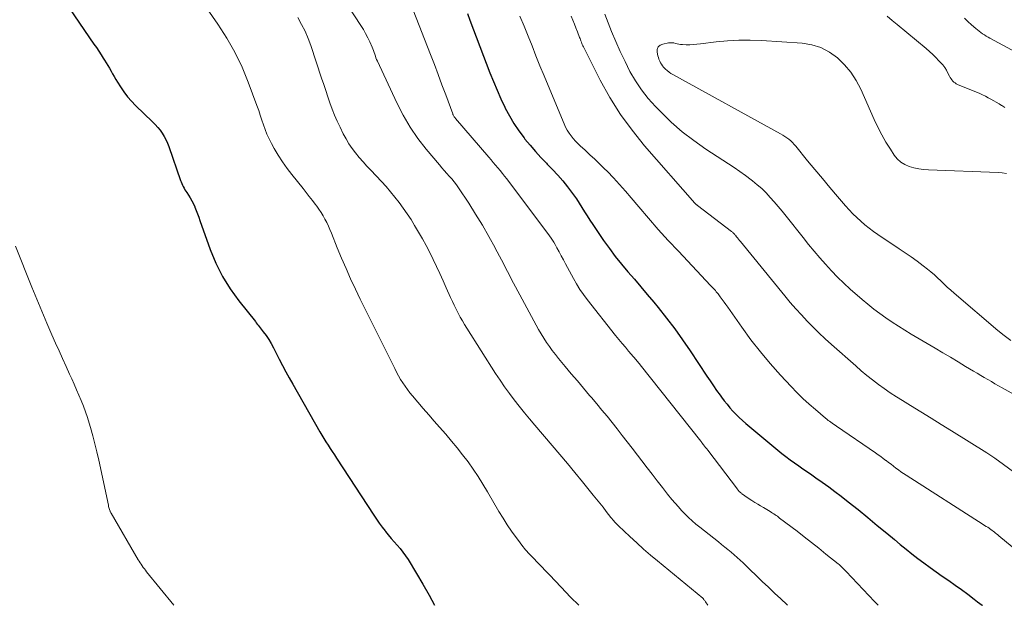
# Model space of a CAD drawing. Units: feet. Extents: x 1950000 to 1955020, y 499993 to 505000.
# Drawn here: x 1950183 to 1950302, y 500000 to 500071 of the extents above; entities that cross this region are included whole.
import ezdxf

# ---------------------------------------------------------------- set-up
doc = ezdxf.new("R2010")
doc.units = ezdxf.units.FT
doc.header["$LTSCALE"] = 100
doc.header["$MEASUREMENT"] = 0
doc.layers.add('CONTOUR INDEX', color=32, linetype='Continuous', lineweight=25)
doc.layers.add('CONTOUR INTERMEDIATE', color=40, linetype='Continuous', lineweight=15)

msp = doc.modelspace()

# ---------------------------------------------------------------- linework, layer by layer
at = {"layer": 'CONTOUR INDEX', "flags": 128}
for points, elevation in [([(1950187.98, 500073.52), (1950191.55, 500068.31), (1950191.84, 500067.88), (1950192.13, 500067.45), (1950192.41, 500067.01), (1950192.69, 500066.58), (1950192.83, 500066.36), (1950193.04, 500066.03), (1950193.24, 500065.7), (1950193.44, 500065.36), (1950193.63, 500065.02), (1950193.82, 500064.68), (1950194.02, 500064.34), (1950194.22, 500064.01), (1950194.42, 500063.67), (1950194.78, 500063.09), (1950195.19, 500062.48), (1950195.62, 500061.9), (1950196.1, 500061.35), (1950196.61, 500060.82), (1950198.69, 500058.83), (1950199, 500058.5), (1950199.31, 500058.17), (1950199.59, 500057.81), (1950199.85, 500057.45), (1950200.09, 500057.06), (1950200.31, 500056.67), (1950200.5, 500056.26), (1950200.66, 500055.84), (1950202.08, 500051.72), (1950202.15, 500051.52), (1950202.23, 500051.33), (1950202.32, 500051.14), (1950202.41, 500050.95), (1950202.51, 500050.76), (1950202.61, 500050.58), (1950202.72, 500050.4), (1950202.84, 500050.23), (1950203.06, 500049.91), (1950203.28, 500049.57), (1950203.48, 500049.22), (1950203.66, 500048.86), (1950203.82, 500048.49), (1950203.84, 500048.44), (1950203.99, 500048.04), (1950204.15, 500047.64), (1950204.3, 500047.23), (1950204.44, 500046.83), (1950205.71, 500043.29), (1950206.4, 500041.63), (1950207.19, 500040.03), (1950208.14, 500038.52), (1950209.18, 500037.06), (1950211.2, 500034.52), (1950211.31, 500034.38), (1950211.43, 500034.23), (1950211.54, 500034.08), (1950211.66, 500033.94), (1950212.15, 500033.3), (1950212.5, 500032.83), (1950212.83, 500032.35), (1950213.13, 500031.85), (1950213.42, 500031.33), (1950214.11, 500029.96), (1950214.5, 500029.2), (1950214.91, 500028.43), (1950215.32, 500027.68), (1950215.74, 500026.92), (1950219.04, 500021.11), (1950219.28, 500020.7), (1950219.52, 500020.29), (1950219.78, 500019.89), (1950220.04, 500019.49), (1950220.3, 500019.1), (1950220.56, 500018.71), (1950220.82, 500018.31), (1950221.08, 500017.91), (1950225.61, 500010.97), (1950225.93, 500010.48), (1950226.27, 500010), (1950226.62, 500009.52), (1950226.98, 500009.06), (1950227.02, 500009), (1950227.37, 500008.57), (1950227.72, 500008.15), (1950228.08, 500007.74), (1950228.45, 500007.33), (1950228.81, 500006.91), (1950229.16, 500006.48), (1950229.48, 500006.03), (1950229.78, 500005.57), (1950230.81, 500003.89), (1950231.59, 500002.57), (1950232.34, 500001.24), (1950232.98, 500000)], 960), ([(1950237.01, 500072.04), (1950237.32, 500071.23), (1950239.75, 500064.8), (1950240.17, 500063.74), (1950240.61, 500062.69), (1950241.07, 500061.65), (1950241.56, 500060.62), (1950241.62, 500060.5), (1950242.12, 500059.55), (1950242.66, 500058.63), (1950243.26, 500057.74), (1950243.9, 500056.88), (1950244, 500056.75), (1950244.63, 500055.99), (1950245.28, 500055.24), (1950245.95, 500054.51), (1950246.64, 500053.8), (1950246.73, 500053.7), (1950247.37, 500053.03), (1950248, 500052.35), (1950248.6, 500051.65), (1950249.18, 500050.94), (1950249.56, 500050.45), (1950249.93, 500049.96), (1950250.28, 500049.46), (1950250.62, 500048.95), (1950250.94, 500048.42), (1950251.26, 500047.9), (1950251.58, 500047.38), (1950251.92, 500046.86), (1950252.26, 500046.35), (1950253.58, 500044.41), (1950254.28, 500043.43), (1950255, 500042.46), (1950255.76, 500041.52), (1950256.54, 500040.59), (1950257.34, 500039.68), (1950258.13, 500038.76), (1950258.9, 500037.83), (1950259.68, 500036.9), (1950260.23, 500036.23), (1950261.25, 500034.95), (1950262.24, 500033.64), (1950263.2, 500032.31), (1950264.13, 500030.95), (1950266.15, 500027.9), (1950266.54, 500027.31), (1950266.94, 500026.73), (1950267.34, 500026.15), (1950267.75, 500025.58), (1950267.94, 500025.33), (1950268.27, 500024.89), (1950268.61, 500024.46), (1950268.96, 500024.04), (1950269.33, 500023.63), (1950269.71, 500023.24), (1950270.1, 500022.86), (1950270.5, 500022.49), (1950270.91, 500022.13), (1950274.77, 500018.9), (1950275.27, 500018.49), (1950275.77, 500018.09), (1950276.28, 500017.71), (1950276.8, 500017.34), (1950277.33, 500016.97), (1950277.85, 500016.6), (1950278.38, 500016.24), (1950278.91, 500015.88), (1950279.42, 500015.53), (1950280.2, 500014.98), (1950280.98, 500014.43), (1950281.74, 500013.86), (1950282.49, 500013.28), (1950283.37, 500012.58), (1950284.55, 500011.64), (1950285.73, 500010.69), (1950286.9, 500009.73), (1950288.06, 500008.76), (1950288.97, 500008), (1950289.68, 500007.41), (1950290.39, 500006.83), (1950291.11, 500006.27), (1950291.84, 500005.71), (1950292.58, 500005.17), (1950293.32, 500004.62), (1950294.06, 500004.09), (1950294.81, 500003.56), (1950295.6, 500003.02), (1950296.38, 500002.47), (1950297.16, 500001.91), (1950297.93, 500001.34), (1950298.69, 500000.76), (1950299.11, 500000.44), (1950299.66, 500000.02), (1950299.69, 500000)], 940)]:
    msp.add_lwpolyline(points, dxfattribs=dict(at, elevation=elevation))
at = {"layer": 'CONTOUR INTERMEDIATE', "flags": 128}
for points, elevation in [([(1950219.82, 500077.04), (1950224.04, 500070.55), (1950224.34, 500070.07), (1950224.62, 500069.58), (1950224.88, 500069.07), (1950225.12, 500068.56), (1950225.4, 500067.94), (1950225.48, 500067.72), (1950225.57, 500067.51), (1950225.65, 500067.29), (1950225.72, 500067.07), (1950225.8, 500066.85), (1950225.87, 500066.64), (1950225.96, 500066.42), (1950226.06, 500066.21), (1950228.4, 500061.16), (1950229.17, 500059.66), (1950230.02, 500058.21), (1950230.97, 500056.83), (1950232, 500055.5), (1950233.59, 500053.61), (1950233.89, 500053.26), (1950234.19, 500052.91), (1950234.49, 500052.57), (1950234.8, 500052.24), (1950235.1, 500051.89), (1950235.39, 500051.54), (1950235.66, 500051.18), (1950235.92, 500050.8), (1950237.16, 500048.93), (1950238.01, 500047.6), (1950238.83, 500046.25), (1950239.61, 500044.88), (1950240.37, 500043.5), (1950240.39, 500043.46), (1950241.14, 500042.04), (1950241.88, 500040.63), (1950242.63, 500039.21), (1950243.39, 500037.8), (1950245.36, 500034.1), (1950245.66, 500033.56), (1950245.97, 500033.03), (1950246.29, 500032.51), (1950246.63, 500032), (1950246.98, 500031.49), (1950247.34, 500031), (1950247.71, 500030.52), (1950248.1, 500030.04), (1950248.9, 500029.07), (1950249.64, 500028.18), (1950250.39, 500027.3), (1950251.13, 500026.42), (1950251.88, 500025.53), (1950252.1, 500025.28), (1950252.74, 500024.52), (1950253.37, 500023.76), (1950254, 500023), (1950254.62, 500022.23), (1950255.24, 500021.46), (1950255.85, 500020.68), (1950256.45, 500019.9), (1950257.06, 500019.12), (1950258.88, 500016.74), (1950259.5, 500015.94), (1950260.12, 500015.13), (1950260.75, 500014.34), (1950261.38, 500013.54), (1950261.9, 500012.89), (1950262.29, 500012.43), (1950262.68, 500011.98), (1950263.08, 500011.54), (1950263.5, 500011.11), (1950263.93, 500010.69), (1950264.37, 500010.28), (1950264.82, 500009.89), (1950265.29, 500009.51), (1950267.56, 500007.71), (1950267.94, 500007.4), (1950268.33, 500007.09), (1950268.71, 500006.78), (1950269.09, 500006.47), (1950269.47, 500006.14), (1950269.84, 500005.82), (1950270.2, 500005.48), (1950270.56, 500005.15), (1950271.42, 500004.32), (1950272.16, 500003.61), (1950272.9, 500002.9), (1950273.65, 500002.19), (1950274.4, 500001.49), (1950275.15, 500000.78), (1950275.9, 500000.08), (1950275.98, 500000)], 948), ([(1950204.97, 500073.1), (1950206.63, 500070.72), (1950207.72, 500069.04), (1950208.71, 500067.31), (1950209.57, 500065.5), (1950210.34, 500063.65), (1950211.39, 500060.81), (1950211.6, 500060.23), (1950211.8, 500059.65), (1950211.99, 500059.06), (1950212.18, 500058.48), (1950212.38, 500057.9), (1950212.61, 500057.33), (1950212.86, 500056.77), (1950213.14, 500056.22), (1950213.48, 500055.61), (1950213.97, 500054.78), (1950214.49, 500053.96), (1950215.05, 500053.18), (1950215.63, 500052.41), (1950217, 500050.71), (1950217.38, 500050.24), (1950217.76, 500049.76), (1950218.13, 500049.28), (1950218.49, 500048.8), (1950218.66, 500048.58), (1950218.93, 500048.2), (1950219.19, 500047.81), (1950219.43, 500047.41), (1950219.66, 500047), (1950219.88, 500046.58), (1950220.08, 500046.16), (1950220.27, 500045.73), (1950220.45, 500045.3), (1950221.17, 500043.49), (1950221.69, 500042.23), (1950222.23, 500040.97), (1950222.79, 500039.73), (1950223.37, 500038.49), (1950223.96, 500037.27), (1950224.56, 500036.04), (1950225.17, 500034.82), (1950225.77, 500033.59), (1950228.16, 500028.81), (1950228.39, 500028.37), (1950228.63, 500027.93), (1950228.88, 500027.5), (1950229.14, 500027.08), (1950229.42, 500026.66), (1950229.71, 500026.26), (1950230.01, 500025.86), (1950230.33, 500025.48), (1950230.98, 500024.71), (1950231.64, 500023.95), (1950232.3, 500023.18), (1950232.95, 500022.42), (1950233.61, 500021.67), (1950234.36, 500020.81), (1950235.06, 500019.99), (1950235.75, 500019.16), (1950236.42, 500018.31), (1950237.08, 500017.45), (1950237.71, 500016.57), (1950238.32, 500015.67), (1950238.9, 500014.76), (1950239.46, 500013.83), (1950240.85, 500011.42), (1950241.34, 500010.61), (1950241.84, 500009.81), (1950242.38, 500009.03), (1950242.93, 500008.26), (1950243.21, 500007.87), (1950243.64, 500007.32), (1950244.09, 500006.77), (1950244.56, 500006.24), (1950245.04, 500005.73), (1950245.54, 500005.22), (1950246.03, 500004.72), (1950246.52, 500004.21), (1950247.01, 500003.7), (1950248.42, 500002.21), (1950249.57, 500001.01), (1950250.55, 500000)], 956), ([(1950216.36, 500071.52), (1950216.82, 500070.7), (1950217.25, 500069.86), (1950217.61, 500069), (1950217.94, 500068.12), (1950219.26, 500064.16), (1950219.51, 500063.4), (1950219.77, 500062.65), (1950220.02, 500061.89), (1950220.28, 500061.14), (1950220.55, 500060.39), (1950220.84, 500059.65), (1950221.16, 500058.92), (1950221.5, 500058.2), (1950221.9, 500057.38), (1950222.23, 500056.77), (1950222.59, 500056.17), (1950222.98, 500055.6), (1950223.4, 500055.05), (1950223.84, 500054.51), (1950224.3, 500053.98), (1950224.76, 500053.46), (1950225.24, 500052.95), (1950226.53, 500051.59), (1950227.1, 500050.97), (1950227.65, 500050.34), (1950228.19, 500049.69), (1950228.71, 500049.03), (1950229.2, 500048.35), (1950229.68, 500047.66), (1950230.14, 500046.96), (1950230.58, 500046.24), (1950231.06, 500045.43), (1950231.53, 500044.61), (1950231.99, 500043.78), (1950232.43, 500042.94), (1950232.85, 500042.09), (1950233.26, 500041.23), (1950233.66, 500040.37), (1950234.06, 500039.5), (1950234.44, 500038.64), (1950234.96, 500037.47), (1950235.18, 500036.99), (1950235.4, 500036.51), (1950235.64, 500036.03), (1950235.88, 500035.55), (1950236.13, 500035.08), (1950236.39, 500034.62), (1950236.66, 500034.16), (1950236.94, 500033.71), (1950240.43, 500028.23), (1950240.98, 500027.4), (1950241.53, 500026.59), (1950242.11, 500025.78), (1950242.71, 500024.99), (1950243.32, 500024.22), (1950243.94, 500023.44), (1950244.57, 500022.68), (1950245.21, 500021.92), (1950247.33, 500019.45), (1950248.26, 500018.35), (1950249.18, 500017.25), (1950250.1, 500016.15), (1950251.01, 500015.04), (1950252.32, 500013.42), (1950252.72, 500012.93), (1950253.12, 500012.43), (1950253.52, 500011.93), (1950253.91, 500011.42), (1950254.48, 500010.69), (1950254.59, 500010.55), (1950254.7, 500010.42), (1950254.81, 500010.28), (1950254.92, 500010.15), (1950255.03, 500010.02), (1950255.15, 500009.9), (1950255.27, 500009.78), (1950255.4, 500009.66), (1950256.79, 500008.36), (1950257.61, 500007.6), (1950258.45, 500006.85), (1950259.3, 500006.12), (1950260.16, 500005.4), (1950265.66, 500000.86), (1950265.69, 500000.82), (1950265.79, 500000.7), (1950265.84, 500000.63), (1950265.89, 500000.57), (1950265.93, 500000.5), (1950265.98, 500000.44), (1950266.27, 500000)], 952), ([(1950230.39, 500072.43), (1950232.5, 500067.04), (1950232.98, 500065.82), (1950233.45, 500064.59), (1950233.91, 500063.36), (1950234.37, 500062.13), (1950235.22, 500059.83), (1950235.25, 500059.75), (1950235.28, 500059.68), (1950235.32, 500059.6), (1950235.36, 500059.53), (1950235.4, 500059.46), (1950235.45, 500059.39), (1950235.5, 500059.32), (1950235.56, 500059.26), (1950239.6, 500054.54), (1950239.88, 500054.21), (1950240.16, 500053.89), (1950240.44, 500053.56), (1950240.72, 500053.23), (1950241, 500052.91), (1950241.27, 500052.57), (1950241.54, 500052.24), (1950241.8, 500051.9), (1950247.01, 500044.96), (1950247.19, 500044.7), (1950247.36, 500044.45), (1950247.53, 500044.18), (1950247.68, 500043.91), (1950247.91, 500043.49), (1950248.17, 500043.01), (1950248.43, 500042.53), (1950248.69, 500042.04), (1950248.95, 500041.56), (1950249.9, 500039.78), (1950250.29, 500039.11), (1950250.69, 500038.45), (1950251.13, 500037.82), (1950251.59, 500037.2), (1950255.05, 500032.85), (1950255.43, 500032.36), (1950255.83, 500031.88), (1950256.23, 500031.41), (1950256.63, 500030.94), (1950257.24, 500030.24), (1950257.34, 500030.12), (1950257.44, 500030), (1950257.54, 500029.88), (1950257.64, 500029.76), (1950257.74, 500029.63), (1950257.84, 500029.51), (1950257.94, 500029.39), (1950258.04, 500029.27), (1950265.41, 500019.98), (1950265.46, 500019.92), (1950265.5, 500019.86), (1950265.55, 500019.8), (1950265.59, 500019.75), (1950265.75, 500019.54), (1950265.88, 500019.38), (1950266, 500019.22), (1950266.13, 500019.06), (1950266.25, 500018.89), (1950269.87, 500014.13), (1950269.93, 500014.05), (1950270, 500013.97), (1950270.06, 500013.9), (1950270.13, 500013.83), (1950270.2, 500013.76), (1950270.27, 500013.69), (1950270.35, 500013.63), (1950270.42, 500013.57), (1950270.6, 500013.43), (1950270.77, 500013.31), (1950270.94, 500013.19), (1950271.12, 500013.07), (1950271.3, 500012.96), (1950271.64, 500012.75), (1950271.99, 500012.53), (1950272.34, 500012.32), (1950272.69, 500012.11), (1950273.04, 500011.89), (1950273.86, 500011.4), (1950274.01, 500011.31), (1950274.15, 500011.22), (1950274.3, 500011.12), (1950274.45, 500011.03), (1950274.59, 500010.93), (1950274.73, 500010.83), (1950274.87, 500010.73), (1950275.01, 500010.62), (1950277.13, 500009.01), (1950278.01, 500008.33), (1950278.9, 500007.64), (1950279.78, 500006.94), (1950280.65, 500006.24), (1950282.13, 500005.05), (1950282.26, 500004.95), (1950282.39, 500004.83), (1950282.51, 500004.72), (1950282.64, 500004.6), (1950282.76, 500004.49), (1950282.88, 500004.37), (1950283, 500004.24), (1950283.12, 500004.12), (1950286.56, 500000.45), (1950286.83, 500000.18), (1950287, 500000)], 944), ([(1950243.4, 500071.68), (1950243.9, 500070.48), (1950244.39, 500069.28), (1950244.88, 500068.07), (1950245.35, 500066.86), (1950245.84, 500065.66), (1950246.33, 500064.45), (1950246.83, 500063.25), (1950248.79, 500058.58), (1950248.96, 500058.2), (1950249.16, 500057.83), (1950249.38, 500057.48), (1950249.62, 500057.14), (1950249.88, 500056.81), (1950250.15, 500056.5), (1950250.45, 500056.2), (1950250.75, 500055.91), (1950251.32, 500055.39), (1950251.92, 500054.84), (1950252.51, 500054.29), (1950253.09, 500053.73), (1950253.66, 500053.16), (1950254.04, 500052.78), (1950254.79, 500052.01), (1950255.52, 500051.22), (1950256.23, 500050.42), (1950256.94, 500049.61), (1950257.87, 500048.48), (1950259.05, 500047.11), (1950260.23, 500045.75), (1950261.45, 500044.41), (1950262.68, 500043.08), (1950266.6, 500038.93), (1950266.72, 500038.81), (1950266.84, 500038.68), (1950266.95, 500038.56), (1950267.07, 500038.43), (1950267.19, 500038.3), (1950267.3, 500038.17), (1950267.41, 500038.04), (1950267.51, 500037.9), (1950267.78, 500037.55), (1950268.01, 500037.23), (1950268.24, 500036.91), (1950268.47, 500036.59), (1950268.7, 500036.27), (1950270.4, 500033.84), (1950271.51, 500032.32), (1950272.66, 500030.84), (1950273.87, 500029.41), (1950275.12, 500028.01), (1950276.42, 500026.62), (1950277.12, 500025.89), (1950277.85, 500025.18), (1950278.59, 500024.49), (1950279.36, 500023.82), (1950280.59, 500022.77), (1950280.75, 500022.64), (1950280.91, 500022.51), (1950281.08, 500022.39), (1950281.24, 500022.27), (1950281.41, 500022.15), (1950281.58, 500022.03), (1950281.75, 500021.91), (1950281.92, 500021.79), (1950286.67, 500018.56), (1950287, 500018.33), (1950287.32, 500018.11), (1950287.63, 500017.87), (1950287.95, 500017.63), (1950287.98, 500017.61), (1950288.27, 500017.38), (1950288.57, 500017.16), (1950288.87, 500016.93), (1950289.17, 500016.7), (1950289.47, 500016.48), (1950289.77, 500016.26), (1950290.08, 500016.05), (1950290.39, 500015.85), (1950299.78, 500009.85), (1950299.96, 500009.73), (1950300.14, 500009.61), (1950300.33, 500009.49), (1950300.51, 500009.37), (1950300.57, 500009.33), (1950300.72, 500009.23), (1950300.86, 500009.12), (1950301.01, 500009.02), (1950301.15, 500008.91), (1950301.29, 500008.79), (1950301.42, 500008.68), (1950301.56, 500008.57), (1950301.7, 500008.45), (1950303.99, 500006.53)], 936), ([(1950249.64, 500071.68), (1950249.84, 500071.21), (1950250.03, 500070.74), (1950250.22, 500070.26), (1950250.41, 500069.78), (1950250.66, 500069.12), (1950250.72, 500068.97), (1950250.77, 500068.83), (1950250.83, 500068.68), (1950250.88, 500068.53), (1950250.93, 500068.38), (1950250.99, 500068.24), (1950251.05, 500068.1), (1950251.12, 500067.96), (1950253.18, 500063.91), (1950254.35, 500061.79), (1950255.62, 500059.75), (1950257.05, 500057.81), (1950258.57, 500055.93), (1950264.7, 500048.94), (1950264.74, 500048.9), (1950264.77, 500048.86), (1950264.82, 500048.83), (1950264.86, 500048.79), (1950264.9, 500048.75), (1950264.94, 500048.72), (1950264.99, 500048.68), (1950265.03, 500048.65), (1950269.16, 500045.49), (1950269.22, 500045.44), (1950269.28, 500045.39), (1950269.34, 500045.33), (1950269.4, 500045.28), (1950269.46, 500045.22), (1950269.51, 500045.16), (1950269.57, 500045.1), (1950269.62, 500045.03), (1950269.76, 500044.86), (1950269.87, 500044.71), (1950269.99, 500044.56), (1950270.11, 500044.41), (1950270.24, 500044.26), (1950275.63, 500037.65), (1950276.28, 500036.87), (1950276.96, 500036.1), (1950277.65, 500035.34), (1950278.35, 500034.59), (1950279.07, 500033.87), (1950279.8, 500033.15), (1950280.55, 500032.45), (1950281.31, 500031.76), (1950284.27, 500029.13), (1950284.94, 500028.54), (1950285.63, 500027.98), (1950286.32, 500027.43), (1950287.03, 500026.89), (1950287.75, 500026.38), (1950288.48, 500025.87), (1950289.22, 500025.38), (1950289.97, 500024.91), (1950290.95, 500024.3), (1950292.19, 500023.53), (1950293.44, 500022.76), (1950294.68, 500021.99), (1950295.93, 500021.22), (1950300.22, 500018.55), (1950300.35, 500018.47), (1950300.47, 500018.39), (1950300.6, 500018.31), (1950300.72, 500018.23), (1950300.84, 500018.14), (1950300.96, 500018.06), (1950301.08, 500017.97), (1950301.2, 500017.89), (1950306.63, 500013.94)], 932), ([(1950253.74, 500071.95), (1950254.56, 500069.85), (1950255.07, 500068.61), (1950255.61, 500067.39), (1950256.19, 500066.18), (1950256.79, 500064.98), (1950257.46, 500063.83), (1950258.2, 500062.72), (1950259.02, 500061.68), (1950259.91, 500060.69), (1950260.53, 500060.04), (1950261.82, 500058.81), (1950263.15, 500057.63), (1950264.56, 500056.55), (1950266.02, 500055.52), (1950268.77, 500053.74), (1950269.47, 500053.27), (1950270.17, 500052.79), (1950270.85, 500052.29), (1950271.53, 500051.79), (1950271.69, 500051.66), (1950272.27, 500051.19), (1950272.83, 500050.71), (1950273.36, 500050.19), (1950273.87, 500049.65), (1950274.36, 500049.09), (1950274.85, 500048.53), (1950275.32, 500047.95), (1950275.79, 500047.37), (1950277.86, 500044.76), (1950278.53, 500043.93), (1950279.21, 500043.11), (1950279.9, 500042.3), (1950280.6, 500041.5), (1950281.32, 500040.71), (1950282.05, 500039.95), (1950282.82, 500039.21), (1950283.6, 500038.49), (1950285.04, 500037.22), (1950285.74, 500036.63), (1950286.46, 500036.06), (1950287.19, 500035.51), (1950287.94, 500034.98), (1950288.7, 500034.47), (1950289.47, 500033.97), (1950290.25, 500033.48), (1950291.03, 500033.01), (1950293.95, 500031.28), (1950294.87, 500030.73), (1950295.79, 500030.18), (1950296.72, 500029.63), (1950297.64, 500029.08), (1950298.62, 500028.49), (1950299.05, 500028.24), (1950299.48, 500027.98), (1950299.91, 500027.73), (1950300.35, 500027.47), (1950300.78, 500027.22), (1950301.22, 500026.97), (1950301.65, 500026.72), (1950302.09, 500026.48), (1950306.48, 500024.02)], 928), ([(1950302.4, 500060.6), (1950302.06, 500060.81), (1950302.03, 500060.83), (1950301.71, 500061.03), (1950301.38, 500061.22), (1950301.06, 500061.41), (1950300.73, 500061.6), (1950300.4, 500061.78), (1950300.06, 500061.96), (1950299.72, 500062.12), (1950299.38, 500062.27), (1950296.67, 500063.4), (1950296.51, 500063.48), (1950296.36, 500063.57), (1950296.22, 500063.68), (1950296.09, 500063.8), (1950295.98, 500063.94), (1950295.87, 500064.08), (1950295.78, 500064.23), (1950295.69, 500064.39), (1950295.5, 500064.78), (1950295.31, 500065.13), (1950295.1, 500065.46), (1950294.86, 500065.77), (1950294.6, 500066.07), (1950294.4, 500066.28), (1950294.03, 500066.66), (1950293.64, 500067.04), (1950293.24, 500067.4), (1950292.84, 500067.75), (1950289.33, 500070.67), (1950288.71, 500071.19), (1950288.09, 500071.71)], 928), ([(1950306.91, 500065.63), (1950300.61, 500069.03), (1950300.38, 500069.15), (1950300.16, 500069.28), (1950299.94, 500069.42), (1950299.72, 500069.56), (1950299.51, 500069.71), (1950299.3, 500069.86), (1950299.09, 500070.02), (1950298.9, 500070.19), (1950298.38, 500070.64), (1950297.93, 500071.04), (1950297.49, 500071.44)], 932), ([(1950302.61, 500052.54), (1950302.11, 500052.62), (1950301.6, 500052.66), (1950293.13, 500052.99), (1950292.53, 500053.04), (1950291.94, 500053.12), (1950291.35, 500053.25), (1950290.77, 500053.41), (1950290.24, 500053.64), (1950289.75, 500053.94), (1950289.33, 500054.33), (1950288.96, 500054.78), (1950288.49, 500055.5), (1950287.94, 500056.38), (1950287.43, 500057.27), (1950286.95, 500058.19), (1950286.51, 500059.12), (1950284.88, 500062.8), (1950284.31, 500063.87), (1950283.67, 500064.87), (1950282.89, 500065.79), (1950282.04, 500066.64), (1950281.07, 500067.33), (1950280.04, 500067.88), (1950278.93, 500068.22), (1950277.75, 500068.41), (1950272.82, 500068.74), (1950271.43, 500068.79), (1950270.04, 500068.79), (1950268.65, 500068.71), (1950267.27, 500068.57), (1950265.37, 500068.32), (1950264.93, 500068.28), (1950264.5, 500068.24), (1950264.06, 500068.23), (1950263.62, 500068.23), (1950263.17, 500068.24), (1950262.96, 500068.26), (1950262.74, 500068.29), (1950262.54, 500068.33), (1950262.33, 500068.39), (1950262.12, 500068.44), (1950261.92, 500068.47), (1950261.71, 500068.47), (1950261.49, 500068.44), (1950260.78, 500068.31), (1950260.46, 500068.16), (1950260.22, 500067.95), (1950260.12, 500067.65), (1950260.1, 500067.3), (1950260.19, 500066.87), (1950260.25, 500066.66), (1950260.32, 500066.45), (1950260.41, 500066.24), (1950260.5, 500066.04), (1950260.62, 500065.85), (1950260.74, 500065.67), (1950260.89, 500065.5), (1950261.04, 500065.33), (1950261.12, 500065.25), (1950261.33, 500065.07), (1950261.55, 500064.89), (1950261.78, 500064.74), (1950262.02, 500064.59), (1950275.13, 500057.38), (1950275.39, 500057.23), (1950275.64, 500057.07), (1950275.89, 500056.9), (1950276.13, 500056.71), (1950276.36, 500056.51), (1950276.58, 500056.31), (1950276.79, 500056.09), (1950276.98, 500055.86), (1950278.41, 500054.11), (1950279.31, 500053.02), (1950280.22, 500051.93), (1950281.13, 500050.84), (1950282.05, 500049.77), (1950283.04, 500048.62), (1950283.48, 500048.13), (1950283.93, 500047.65), (1950284.4, 500047.19), (1950284.88, 500046.74), (1950285.39, 500046.31), (1950285.9, 500045.89), (1950286.43, 500045.5), (1950286.97, 500045.13), (1950289.57, 500043.4), (1950290.3, 500042.9), (1950291.03, 500042.39), (1950291.75, 500041.87), (1950292.46, 500041.33), (1950293, 500040.91), (1950293.43, 500040.57), (1950293.84, 500040.22), (1950294.24, 500039.85), (1950294.64, 500039.48), (1950295.03, 500039.09), (1950295.42, 500038.72), (1950295.83, 500038.35), (1950296.24, 500037.99), (1950301.57, 500033.45), (1950302.34, 500032.83), (1950303.14, 500032.24)], 924), ([(1950182.01, 500043.71), (1950183.99, 500038.73), (1950184.58, 500037.27), (1950185.19, 500035.81), (1950185.81, 500034.35), (1950186.44, 500032.91), (1950186.88, 500031.91), (1950187.3, 500030.97), (1950187.72, 500030.02), (1950188.15, 500029.08), (1950188.58, 500028.13), (1950188.85, 500027.56), (1950189.15, 500026.9), (1950189.44, 500026.24), (1950189.72, 500025.58), (1950190.01, 500024.91), (1950190.27, 500024.24), (1950190.52, 500023.56), (1950190.75, 500022.87), (1950190.97, 500022.18), (1950191.13, 500021.62), (1950191.41, 500020.63), (1950191.67, 500019.65), (1950191.91, 500018.66), (1950192.14, 500017.66), (1950193.3, 500012.17), (1950193.33, 500012.04), (1950193.37, 500011.92), (1950193.4, 500011.79), (1950193.44, 500011.66), (1950193.51, 500011.45), (1950193.52, 500011.43), (1950193.53, 500011.41), (1950193.54, 500011.39), (1950193.55, 500011.37), (1950193.6, 500011.28), (1950193.61, 500011.26), (1950193.62, 500011.24), (1950193.63, 500011.22), (1950193.64, 500011.2), (1950196.93, 500005.55), (1950197.05, 500005.36), (1950197.17, 500005.17), (1950197.29, 500004.99), (1950197.42, 500004.8), (1950197.55, 500004.62), (1950197.69, 500004.44), (1950197.82, 500004.27), (1950197.96, 500004.09), (1950201.26, 500000)], 964)]:
    msp.add_lwpolyline(points, dxfattribs=dict(at, elevation=elevation))

doc.saveas('drawing.dxf')
